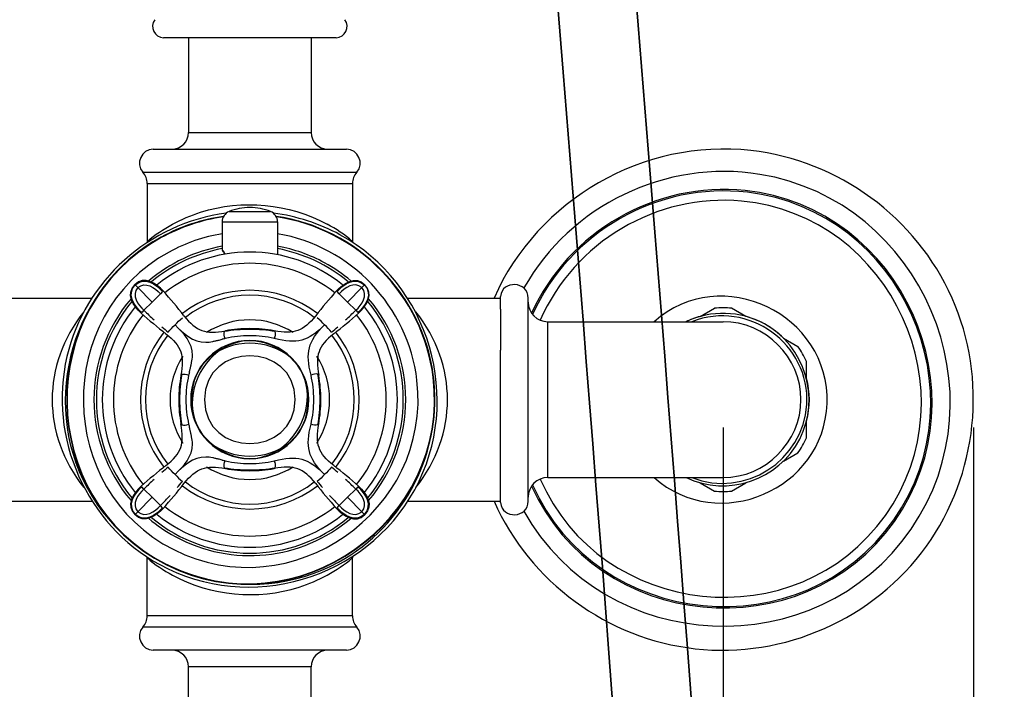
# Model space of a CAD drawing. Units: inches. Extents: x 46 to 216, y 2 to 245.
# Drawn here: x 96 to 114, y 39 to 51 of the extents above; entities that cross this region are included whole.
import ezdxf

# ---------------------------------------------------------------- set-up
doc = ezdxf.new("R2010")
doc.units = ezdxf.units.IN
doc.header["$MEASUREMENT"] = 0
doc.layers.add('Vordergrund', color=7, linetype='Continuous')

msp = doc.modelspace()

# ---------------------------------------------------------------- linework, layer by layer
at = {"layer": 'Vordergrund', "lineweight": 25}
for points in [[(99.2, 50.427), (99.01, 50.427)], [(102.11, 50.427), (99.2, 50.427)], [(99.46, 50.427), (99.46, 48.727)], [(101.66, 50.427), (101.66, 48.727)], [(99.46, 48.727), (100.033, 48.727)], [(100.033, 48.727), (101.66, 48.727)], [(98.825, 48.427), (99.728, 48.427)], [(99.728, 48.427), (102.295, 48.427)], [(98.639, 48.01), (99.639, 48.01)], [(99.639, 48.01), (102.482, 48.01)], [(98.715, 47.81), (99.676, 47.81)], [(98.715, 47.81), (98.715, 46.77)], [(99.676, 47.81), (102.405, 47.81)], [(102.405, 47.81), (102.405, 46.77)], [(100.188, 47.305), (100.382, 47.305)], [(100.382, 47.305), (100.932, 47.305)], [(100.063, 47.119), (100.322, 47.119)], [(100.063, 47.119), (100.063, 46.616)], [(100.322, 47.119), (101.058, 47.119)], [(101.058, 47.119), (101.058, 46.53)], [(98.715, 46.77), (98.715, 46.753)], [(102.405, 46.77), (102.405, 46.753)], [(100.063, 46.616), (100.071, 46.611)], [(100.078, 46.59), (100.085, 46.585)], [(100.1, 46.559), (100.1, 46.536)], [(100.103, 46.559), (100.1, 46.559)], [(100.103, 46.559), (100.103, 46.537)], [(98.548, 45.939), (98.5, 45.987)], [(102.573, 45.939), (102.62, 45.987)], [(98.801, 45.686), (98.548, 45.939)], [(98.809, 45.683), (98.954, 45.829)], [(98.993, 45.868), (98.954, 45.829)], [(102.166, 45.829), (102.127, 45.868)], [(102.166, 45.829), (102.311, 45.683)], [(102.319, 45.686), (102.573, 45.939)], [(96.059, 45.752), (97.721, 45.752)], [(98.803, 45.678), (98.658, 45.532)], [(102.317, 45.678), (102.463, 45.532)], [(103.399, 45.752), (105.061, 45.752)], [(105.061, 45.55), (105.061, 45.777)], [(105.56, 45.528), (105.56, 45.752)], [(98.658, 45.532), (98.619, 45.494)], [(102.463, 45.532), (102.501, 45.494)], [(105.061, 45.55), (105.061, 44.814)], [(105.56, 42.102), (105.56, 45.528)], [(108.648, 45.421), (108.906, 45.569)], [(109.472, 45.421), (109.215, 45.569)], [(105.91, 45.327), (106.06, 45.327)], [(105.91, 45.155), (105.91, 45.327)], [(106.06, 45.327), (107.36, 45.327)], [(107.36, 45.327), (109.06, 45.327)], [(105.91, 42.527), (105.91, 45.155)], [(100.007, 44.998), (100.063, 45.012)], [(110.148, 45.03), (110.406, 44.882)], [(105.061, 42.077), (105.061, 44.814)], [(110.56, 44.317), (110.56, 44.614)], [(99.475, 44.424), (99.489, 44.48)], [(110.56, 43.239), (110.56, 43.536)], [(99.489, 43.373), (99.475, 43.43)], [(109.06, 43.427), (109.06, 22.335)], [(113.56, 43.427), (113.56, 17.501)], [(100.063, 42.841), (100.007, 42.855)], [(110.148, 42.823), (110.406, 42.971)], [(105.91, 42.527), (106.06, 42.527)], [(106.06, 42.527), (107.36, 42.527)], [(107.36, 42.527), (109.06, 42.527)], [(98.658, 42.321), (98.619, 42.36)], [(98.803, 42.175), (98.658, 42.321)], [(102.463, 42.321), (102.317, 42.175)], [(102.501, 42.36), (102.463, 42.321)], [(108.648, 42.432), (108.906, 42.284)], [(109.215, 42.284), (109.472, 42.432)], [(96.059, 42.102), (97.721, 42.102)], [(98.548, 41.914), (98.801, 42.168)], [(98.954, 42.024), (98.809, 42.17)], [(102.166, 42.024), (102.311, 42.17)], [(102.573, 41.914), (102.319, 42.168)], [(103.399, 42.102), (105.061, 42.102)], [(98.993, 41.986), (98.954, 42.024)], [(102.127, 41.986), (102.166, 42.024)], [(98.5, 41.866), (98.548, 41.914)], [(102.62, 41.866), (102.573, 41.914)], [(98.715, 41.101), (98.715, 41.084)], [(98.715, 40.043), (98.715, 41.084)], [(102.405, 41.101), (102.405, 41.084)], [(102.405, 40.043), (102.405, 41.084)], [(101.445, 40.043), (98.715, 40.043)], [(102.405, 40.043), (101.445, 40.043)], [(101.481, 39.843), (98.639, 39.843)], [(102.482, 39.843), (101.481, 39.843)], [(101.392, 39.427), (98.825, 39.427)], [(102.295, 39.427), (101.392, 39.427)], [(101.088, 39.127), (99.46, 39.127)], [(99.46, 37.427), (99.46, 39.127)], [(101.66, 39.127), (101.088, 39.127)], [(101.66, 37.427), (101.66, 39.127)]]:
    msp.add_lwpolyline(points, dxfattribs=at)
for points, knots in [([(104.803, 6.804), (102.422, 6.804), (99.86, 9.181), (99.86, 14.398), (99.86, 14.398), (99.86, 30.58), (99.86, 30.58), (99.86, 30.97), (100.176, 31.285), (100.566, 31.285), (100.955, 31.285), (101.271, 30.97), (101.271, 30.58), (101.271, 30.58), (101.271, 14.398), (101.271, 14.398), (101.271, 10.15), (103.102, 8.215), (104.803, 8.215), (106.589, 8.215), (108.396, 10.339), (108.396, 14.398), (108.396, 22.689), (106.97, 40.216), (105.712, 55.679), (104.793, 66.967), (103.999, 76.716), (103.999, 80.118), (103.999, 80.118), (103.999, 92.988), (103.999, 92.988), (103.999, 92.988), (105.411, 92.988), (105.411, 92.988), (105.411, 92.988), (105.411, 80.118), (105.411, 80.118), (105.411, 76.773), (106.202, 67.051), (107.118, 55.793), (108.379, 40.303), (109.808, 22.747), (109.808, 14.398), (109.808, 9.181), (107.213, 6.804), (104.803, 6.804)], [0, 0, 0, 0, 1, 1, 1, 2, 2, 2, 3, 3, 3, 4, 4, 4, 5, 5, 5, 6, 6, 6, 7, 7, 7, 8, 8, 8, 9, 9, 9, 10, 10, 10, 11, 11, 11, 12, 12, 12, 13, 13, 13, 14, 14, 14, 15, 15, 15, 15]), ([(101.271, 17.162), (101.271, 17.162), (101.271, 14.398), (101.271, 14.398), (101.271, 10.15), (103.102, 8.215), (104.803, 8.215), (106.589, 8.215), (108.396, 10.339), (108.396, 14.398), (108.396, 22.689), (106.97, 40.216), (105.712, 55.679), (104.793, 66.967), (103.999, 76.716), (103.999, 80.118), (103.999, 80.118), (103.999, 92.985), (103.999, 92.985), (103.999, 92.985), (105.411, 92.985), (105.411, 92.985), (105.411, 92.985), (105.411, 80.118), (105.411, 80.118), (105.411, 76.773), (106.202, 67.051), (107.118, 55.793), (108.379, 40.303), (109.808, 22.747), (109.808, 14.398), (109.808, 9.181), (107.213, 6.804), (104.803, 6.804), (102.422, 6.804), (99.86, 9.181), (99.86, 14.398), (99.86, 14.398), (99.86, 17.162), (99.86, 17.162)], [0, 0, 0, 0, 1, 1, 1, 2, 2, 2, 3, 3, 3, 4, 4, 4, 5, 5, 5, 6, 6, 6, 7, 7, 7, 8, 8, 8, 9, 9, 9, 10, 10, 10, 11, 11, 11, 12, 12, 12, 13, 13, 13, 13]), ([(104.947, 42.102), (105.59, 40.652), (106.985, 39.631), (108.56, 39.454), (110.158, 39.274), (111.774, 39.991), (112.712, 41.296), (113.638, 42.583), (113.817, 44.302), (113.174, 45.752), (112.53, 47.201), (111.136, 48.222), (109.56, 48.4), (107.634, 48.617), (105.733, 47.524), (104.947, 45.752)], [0, 0, 0, 0, 1, 1, 1, 2, 2, 2, 3, 3, 3, 4, 4, 4, 5, 5, 5, 5]), ([(105.484, 41.922), (106.941, 39.322), (110.746, 39.141), (112.438, 41.601), (114.112, 44.037), (112.637, 47.496), (109.72, 47.973), (108.038, 48.248), (106.318, 47.419), (105.484, 45.932)], [0, 0, 0, 0, 1, 1, 1, 2, 2, 2, 3, 3, 3, 3]), ([(105.621, 42.373), (106.797, 39.768), (110.481, 39.404), (112.138, 41.741), (113.778, 44.054), (112.275, 47.382), (109.455, 47.681), (107.856, 47.85), (106.283, 46.946), (105.621, 45.48)], [0, 0, 0, 0, 1, 1, 1, 2, 2, 2, 3, 3, 3, 3]), ([(105.638, 42.396), (106.802, 39.792), (110.485, 39.43), (112.127, 41.769), (113.731, 44.053), (112.268, 47.323), (109.497, 47.651), (107.889, 47.841), (106.298, 46.935), (105.638, 45.457)], [0, 0, 0, 0, 1, 1, 1, 2, 2, 2, 3, 3, 3, 3]), ([(105.777, 42.5), (106.865, 39.995), (110.39, 39.619), (111.976, 41.849), (113.546, 44.057), (112.092, 47.237), (109.394, 47.492), (107.871, 47.636), (106.386, 46.756), (105.777, 45.353)], [0, 0, 0, 0, 1, 1, 1, 2, 2, 2, 3, 3, 3, 3]), ([(100.137, 47.275), (98.756, 47.101), (97.595, 46.059), (97.275, 44.704), (96.931, 43.242), (97.624, 41.685), (98.942, 40.965)], [0, 0, 0, 0, 1, 1, 1, 2, 2, 2, 2]), ([(98.967, 46.843), (96.664, 45.584), (96.715, 42.141), (99.064, 40.96), (101.39, 39.789), (104.175, 41.743), (103.859, 44.33), (103.68, 45.801), (102.5, 47.005), (101.033, 47.216)], [0, 0, 0, 0, 1, 1, 1, 2, 2, 2, 3, 3, 3, 3]), ([(98.97, 46.837), (96.671, 45.581), (96.723, 42.145), (99.067, 40.965), (101.388, 39.797), (104.168, 41.748), (103.853, 44.329), (103.674, 45.796), (102.499, 46.996), (101.037, 47.209)], [0, 0, 0, 0, 1, 1, 1, 2, 2, 2, 3, 3, 3, 3]), ([(102.154, 41.009), (103.353, 41.663), (104.039, 43.024), (103.855, 44.377), (103.658, 45.83), (102.483, 47.01), (101.032, 47.218)], [0, 0, 0, 0, 1, 1, 1, 2, 2, 2, 2]), ([(99.112, 46.578), (97.021, 45.436), (97.063, 42.312), (99.192, 41.233), (101.301, 40.165), (103.834, 41.927), (103.562, 44.276), (103.408, 45.596), (102.368, 46.688), (101.058, 46.906)], [0, 0, 0, 0, 1, 1, 1, 2, 2, 2, 3, 3, 3, 3]), ([(98.942, 40.965), (100.556, 40.083), (102.64, 40.695), (103.522, 42.309), (104.404, 43.923), (103.792, 46.007), (102.178, 46.889)], [0, 0, 0, 0, 1, 1, 1, 2, 2, 2, 2]), ([(98.966, 46.845), (97.376, 45.976), (96.774, 43.923), (97.642, 42.333), (98.511, 40.743), (100.564, 40.14), (102.154, 41.009)], [0, 0, 0, 0, 1, 1, 1, 2, 2, 2, 2]), ([(107.821, 42.527), (108.977, 41.503), (110.872, 42.308), (110.928, 43.855), (110.986, 45.462), (109.031, 46.398), (107.821, 45.327)], [0, 0, 0, 0, 1, 1, 1, 2, 2, 2, 2]), ([(108.502, 42.527), (109.442, 42.152), (110.507, 42.829), (110.565, 43.84), (110.628, 44.919), (109.513, 45.729), (108.502, 45.327)], [0, 0, 0, 0, 1, 1, 1, 2, 2, 2, 2]), ([(99.511, 43.927), (99.511, 45.28), (101.61, 45.279), (101.61, 43.927), (101.61, 42.574), (99.511, 42.573), (99.511, 43.927)], [0, 0, 0, 0, 1, 1, 1, 2, 2, 2, 2]), ([(108.395, 42.527), (109.141, 42.172), (110.06, 42.483), (110.438, 43.218), (110.817, 43.956), (110.532, 44.889), (109.803, 45.287)], [0, 0, 0, 0, 1, 1, 1, 2, 2, 2, 2]), ([(109.06, 42.527), (109.823, 42.527), (110.46, 43.164), (110.46, 43.927), (110.46, 44.689), (109.823, 45.327), (109.06, 45.327)], [0, 0, 0, 0, 1, 1, 1, 2, 2, 2, 2]), ([(99.746, 43.927), (99.746, 44.977), (101.374, 44.974), (101.374, 43.927), (101.374, 42.88), (99.746, 42.875), (99.746, 43.927)], [0, 0, 0, 0, 1, 1, 1, 2, 2, 2, 2])]:
    msp.add_open_spline(points, degree=3, knots=knots, dxfattribs=at)
for points in [[(98.853, 50.75), (98.753, 50.623), (98.848, 50.427), (99.01, 50.427)], [(102.11, 50.427), (102.272, 50.427), (102.368, 50.623), (102.267, 50.75)], [(99.16, 48.427), (99.326, 48.427), (99.46, 48.561), (99.46, 48.727)], [(101.66, 48.727), (101.66, 48.561), (101.795, 48.427), (101.96, 48.427)], [(98.825, 48.427), (98.614, 48.427), (98.497, 48.169), (98.639, 48.01)], [(102.482, 48.01), (102.622, 48.167), (102.508, 48.427), (102.295, 48.427)], [(98.715, 47.81), (98.715, 47.884), (98.688, 47.955), (98.639, 48.01)], [(102.482, 48.01), (102.432, 47.955), (102.405, 47.884), (102.405, 47.81)], [(99.676, 47.294), (100.428, 47.529), (101.255, 47.453), (101.949, 47.079)], [(98.715, 46.77), (98.997, 47.005), (99.326, 47.181), (99.676, 47.294)], [(100.188, 47.305), (100.112, 47.275), (100.063, 47.201), (100.063, 47.119)], [(100.56, 47.377), (100.433, 47.377), (100.307, 47.352), (100.188, 47.305)], [(100.932, 47.305), (100.814, 47.352), (100.688, 47.377), (100.56, 47.377)], [(101.058, 47.119), (101.058, 47.201), (101.008, 47.275), (100.932, 47.305)], [(102.178, 46.889), (101.808, 47.091), (101.402, 47.222), (100.983, 47.275)], [(100.089, 47.218), (99.695, 47.162), (99.315, 47.035), (98.966, 46.845)], [(100.087, 47.216), (99.695, 47.159), (99.315, 47.033), (98.967, 46.843)], [(100.084, 47.209), (99.693, 47.152), (99.316, 47.026), (98.97, 46.837)], [(102.405, 46.77), (102.264, 46.888), (102.111, 46.991), (101.949, 47.079)], [(100.063, 46.906), (99.73, 46.851), (99.408, 46.74), (99.112, 46.578)], [(102.226, 45.987), (101.254, 46.773), (99.866, 46.773), (98.894, 45.987)], [(100.063, 46.682), (99.577, 46.594), (99.123, 46.38), (98.747, 46.06)], [(100.063, 46.639), (99.596, 46.553), (99.16, 46.349), (98.796, 46.045)], [(102.085, 45.844), (101.192, 46.554), (99.928, 46.554), (99.035, 45.844)], [(100.063, 46.616), (100.063, 46.605), (100.068, 46.595), (100.078, 46.59)], [(100.071, 46.611), (100.07, 46.601), (100.076, 46.591), (100.085, 46.585)], [(100.103, 46.559), (100.102, 46.581), (100.09, 46.601), (100.071, 46.611)], [(100.1, 46.559), (100.1, 46.57), (100.095, 46.58), (100.085, 46.585)], [(101.903, 46.384), (101.639, 46.528), (101.354, 46.629), (101.058, 46.682)], [(102.325, 46.045), (101.96, 46.349), (101.524, 46.553), (101.058, 46.639)], [(102.373, 46.06), (102.228, 46.184), (102.07, 46.292), (101.903, 46.384)], [(99.004, 45.879), (98.878, 46.019), (98.665, 46.161), (98.495, 45.991)], [(102.116, 45.879), (102.242, 46.019), (102.456, 46.161), (102.625, 45.991)], [(98.608, 45.482), (98.468, 45.608), (98.326, 45.822), (98.495, 45.991)], [(98.619, 45.494), (98.48, 45.614), (98.341, 45.821), (98.5, 45.987)], [(98.5, 45.987), (98.666, 46.146), (98.873, 46.006), (98.993, 45.868)], [(98.548, 45.939), (98.686, 46.059), (98.855, 45.936), (98.954, 45.829)], [(101.773, 45.472), (101.061, 46.03), (100.06, 46.03), (99.348, 45.472)], [(102.127, 45.868), (102.247, 46.007), (102.454, 46.146), (102.62, 45.987)], [(102.573, 45.939), (102.434, 46.059), (102.266, 45.937), (102.166, 45.829)], [(102.62, 45.987), (102.78, 45.821), (102.64, 45.614), (102.501, 45.494)], [(102.513, 45.482), (102.653, 45.608), (102.794, 45.822), (102.625, 45.991)], [(105.56, 45.752), (105.56, 46.054), (105.092, 46.083), (105.061, 45.777)], [(98.548, 45.939), (98.428, 45.801), (98.55, 45.632), (98.658, 45.532)], [(99.377, 45.434), (99.258, 45.587), (99.134, 45.735), (99.004, 45.879)], [(101.718, 45.402), (101.038, 45.936), (100.082, 45.936), (99.402, 45.402)], [(102.116, 45.879), (101.987, 45.735), (101.862, 45.587), (101.743, 45.434)], [(102.463, 45.532), (102.57, 45.632), (102.693, 45.801), (102.573, 45.939)], [(98.426, 45.74), (97.538, 44.694), (97.538, 43.159), (98.426, 42.114)], [(98.442, 45.691), (97.59, 44.669), (97.59, 43.185), (98.442, 42.162)], [(98.803, 45.678), (98.801, 45.68), (98.8, 45.683), (98.801, 45.686)], [(98.801, 45.686), (98.804, 45.687), (98.807, 45.686), (98.809, 45.683)], [(102.311, 45.683), (102.314, 45.686), (102.316, 45.687), (102.319, 45.686)], [(102.317, 45.678), (102.32, 45.68), (102.321, 45.683), (102.319, 45.686)], [(102.679, 42.162), (103.53, 43.185), (103.53, 44.669), (102.679, 45.691)], [(102.694, 42.114), (103.582, 43.159), (103.582, 44.694), (102.694, 45.74)], [(105.56, 45.677), (105.56, 45.483), (105.717, 45.327), (105.91, 45.327)], [(97.577, 45.505), (96.821, 44.544), (96.821, 43.309), (97.577, 42.348)], [(98.499, 45.593), (97.714, 44.621), (97.714, 43.232), (98.499, 42.261)], [(98.608, 45.482), (98.752, 45.353), (98.9, 45.229), (99.052, 45.11)], [(98.658, 45.532), (98.718, 45.473), (98.779, 45.415), (98.841, 45.358)], [(101.064, 44.848), (99.876, 45.497), (98.869, 43.654), (100.057, 43.005)], [(102.068, 45.11), (102.221, 45.229), (102.369, 45.353), (102.513, 45.482)], [(102.28, 45.358), (102.342, 45.415), (102.403, 45.473), (102.463, 45.532)], [(102.621, 42.261), (103.407, 43.232), (103.407, 44.621), (102.621, 45.593)], [(103.543, 42.348), (104.299, 43.309), (104.299, 44.544), (103.543, 45.505)], [(109.803, 45.287), (109.367, 45.525), (108.844, 45.54), (108.395, 45.327)], [(109.215, 45.569), (109.112, 45.579), (109.008, 45.579), (108.906, 45.569)], [(98.643, 45.451), (97.933, 44.559), (97.933, 43.295), (98.643, 42.402)], [(99.217, 45.27), (99.259, 45.314), (99.303, 45.356), (99.349, 45.395)], [(99.377, 45.434), (99.599, 45.15), (99.77, 45.101), (100.123, 45.164)], [(101.339, 45.13), (100.865, 45.437), (100.255, 45.437), (99.781, 45.13)], [(101.743, 45.434), (101.522, 45.15), (101.35, 45.101), (100.997, 45.164)], [(101.904, 45.27), (101.862, 45.314), (101.818, 45.356), (101.771, 45.395)], [(102.478, 42.402), (103.188, 43.295), (103.188, 44.559), (102.478, 45.451)], [(108.648, 45.421), (108.561, 45.397), (108.477, 45.365), (108.395, 45.327)], [(110.148, 45.03), (109.96, 45.216), (109.727, 45.351), (109.472, 45.421)], [(99.015, 45.139), (98.456, 44.427), (98.456, 43.426), (99.015, 42.714)], [(98.981, 45.233), (99.018, 45.201), (99.055, 45.169), (99.092, 45.138)], [(99.052, 45.11), (99.337, 44.888), (99.386, 44.717), (99.323, 44.364)], [(99.092, 45.138), (99.131, 45.184), (99.173, 45.228), (99.217, 45.27)], [(99.53, 44.719), (99.533, 44.948), (99.37, 45.12), (99.217, 45.27)], [(99.217, 45.27), (99.367, 45.117), (99.539, 44.954), (99.768, 44.957)], [(100.12, 45.025), (100.1, 45.064), (100.093, 45.11), (100.105, 45.149)], [(100.56, 45.189), (100.408, 45.189), (100.255, 45.175), (100.105, 45.149)], [(100.105, 45.149), (100.11, 45.155), (100.116, 45.16), (100.123, 45.164)], [(100.56, 45.202), (100.414, 45.202), (100.268, 45.19), (100.123, 45.164)], [(100.997, 45.164), (100.853, 45.19), (100.707, 45.202), (100.56, 45.202)], [(101.015, 45.149), (100.865, 45.175), (100.713, 45.189), (100.56, 45.189)], [(100.997, 45.164), (101.004, 45.16), (101.011, 45.155), (101.015, 45.149)], [(101.904, 45.27), (101.602, 44.967), (101.408, 44.925), (101, 45.025)], [(101, 45.025), (101.02, 45.064), (101.027, 45.11), (101.015, 45.149)], [(101.659, 44.367), (101.559, 44.774), (101.6, 44.968), (101.904, 45.27)], [(102.068, 45.11), (101.784, 44.888), (101.735, 44.717), (101.798, 44.364)], [(102.028, 45.138), (101.99, 45.184), (101.948, 45.228), (101.904, 45.27)], [(102.028, 45.138), (102.066, 45.169), (102.103, 45.201), (102.14, 45.233)], [(102.105, 42.714), (102.664, 43.426), (102.664, 44.427), (102.105, 45.139)], [(99.085, 45.085), (98.551, 44.405), (98.551, 43.448), (99.085, 42.769)], [(99.768, 44.957), (99.81, 44.958), (99.852, 44.963), (99.894, 44.972)], [(100.56, 44.989), (100.279, 44.989), (100.008, 44.877), (99.809, 44.678)], [(99.894, 44.972), (99.913, 44.975), (99.932, 44.98), (99.95, 44.984)], [(99.95, 44.984), (99.969, 44.989), (99.988, 44.993), (100.007, 44.998)], [(100.12, 45.025), (100.101, 45.021), (100.082, 45.017), (100.063, 45.012)], [(100.56, 45.075), (100.412, 45.075), (100.265, 45.058), (100.12, 45.025)], [(101, 45.025), (100.856, 45.058), (100.708, 45.075), (100.56, 45.075)], [(101.311, 44.678), (101.112, 44.877), (100.842, 44.989), (100.56, 44.989)], [(102.036, 42.769), (102.569, 43.448), (102.569, 44.405), (102.036, 45.085)], [(100.057, 43.005), (101.245, 42.356), (102.252, 44.199), (101.064, 44.848)], [(110.56, 44.614), (110.517, 44.708), (110.465, 44.798), (110.406, 44.882)], [(99.357, 44.706), (99.05, 44.232), (99.05, 43.622), (99.357, 43.148)], [(99.809, 44.678), (99.61, 44.479), (99.498, 44.208), (99.498, 43.927)], [(99.503, 44.536), (99.507, 44.555), (99.511, 44.574), (99.515, 44.593)], [(99.515, 44.593), (99.524, 44.635), (99.529, 44.677), (99.53, 44.719)], [(101.622, 43.927), (101.622, 44.208), (101.51, 44.479), (101.311, 44.678)], [(101.764, 43.148), (102.07, 43.622), (102.07, 44.232), (101.764, 44.706)], [(99.338, 44.382), (99.377, 44.393), (99.423, 44.387), (99.461, 44.367)], [(99.475, 44.424), (99.47, 44.405), (99.466, 44.386), (99.461, 44.367)], [(99.489, 44.48), (99.494, 44.499), (99.498, 44.518), (99.503, 44.536)], [(101.782, 44.382), (101.744, 44.394), (101.697, 44.387), (101.659, 44.367)], [(99.323, 44.364), (99.297, 44.219), (99.284, 44.073), (99.284, 43.927)], [(99.338, 44.382), (99.311, 44.231), (99.298, 44.079), (99.298, 43.927)], [(99.323, 44.364), (99.326, 44.371), (99.332, 44.377), (99.338, 44.382)], [(99.461, 44.367), (99.429, 44.222), (99.412, 44.075), (99.412, 43.927)], [(101.708, 43.927), (101.708, 44.075), (101.692, 44.222), (101.659, 44.367)], [(101.822, 43.927), (101.822, 44.079), (101.809, 44.231), (101.782, 44.382)], [(101.798, 44.364), (101.794, 44.371), (101.789, 44.377), (101.782, 44.382)], [(101.836, 43.927), (101.836, 44.073), (101.823, 44.219), (101.798, 44.364)], [(110.56, 43.536), (110.627, 43.792), (110.627, 44.061), (110.56, 44.317)], [(99.284, 43.927), (99.284, 43.78), (99.297, 43.634), (99.323, 43.49)], [(99.298, 43.927), (99.298, 43.774), (99.311, 43.622), (99.338, 43.472)], [(99.412, 43.927), (99.412, 43.779), (99.429, 43.631), (99.461, 43.487)], [(99.498, 43.927), (99.498, 43.645), (99.61, 43.375), (99.809, 43.176)], [(101.311, 43.176), (101.51, 43.375), (101.622, 43.645), (101.622, 43.927)], [(101.659, 43.487), (101.692, 43.631), (101.708, 43.779), (101.708, 43.927)], [(101.782, 43.472), (101.809, 43.622), (101.822, 43.774), (101.822, 43.927)], [(101.798, 43.49), (101.823, 43.634), (101.836, 43.78), (101.836, 43.927)], [(99.052, 42.743), (99.337, 42.965), (99.386, 43.136), (99.323, 43.49)], [(99.338, 43.472), (99.332, 43.476), (99.326, 43.483), (99.323, 43.49)], [(99.338, 43.472), (99.377, 43.46), (99.423, 43.467), (99.461, 43.487)], [(99.461, 43.487), (99.466, 43.468), (99.47, 43.449), (99.475, 43.43)], [(99.503, 43.317), (99.498, 43.336), (99.494, 43.355), (99.489, 43.373)], [(101.904, 42.583), (101.6, 42.885), (101.559, 43.079), (101.659, 43.487)], [(101.782, 43.472), (101.744, 43.46), (101.697, 43.467), (101.659, 43.487)], [(102.068, 42.743), (101.784, 42.965), (101.735, 43.136), (101.798, 43.49)], [(101.798, 43.49), (101.794, 43.483), (101.789, 43.476), (101.782, 43.472)], [(99.515, 43.26), (99.511, 43.279), (99.507, 43.298), (99.503, 43.317)], [(99.53, 43.134), (99.529, 43.177), (99.524, 43.219), (99.515, 43.26)], [(99.809, 43.176), (100.008, 42.976), (100.279, 42.864), (100.56, 42.865)], [(100.56, 42.865), (100.842, 42.864), (101.112, 42.976), (101.311, 43.176)], [(110.406, 42.971), (110.465, 43.056), (110.517, 43.145), (110.56, 43.239)], [(99.217, 42.583), (99.37, 42.733), (99.533, 42.905), (99.53, 43.134)], [(99.768, 42.896), (99.539, 42.9), (99.367, 42.736), (99.217, 42.583)], [(99.894, 42.882), (99.852, 42.89), (99.81, 42.895), (99.768, 42.896)], [(99.95, 42.869), (99.932, 42.874), (99.913, 42.878), (99.894, 42.882)], [(100.007, 42.855), (99.988, 42.86), (99.969, 42.865), (99.95, 42.869)], [(100.063, 42.841), (100.082, 42.837), (100.101, 42.832), (100.12, 42.828)], [(100.105, 42.705), (100.093, 42.743), (100.1, 42.79), (100.12, 42.828)], [(100.12, 42.828), (100.265, 42.795), (100.412, 42.778), (100.56, 42.778)], [(100.56, 42.778), (100.708, 42.778), (100.856, 42.795), (101, 42.828)], [(101, 42.828), (101.407, 42.928), (101.602, 42.887), (101.904, 42.583)], [(101.015, 42.705), (101.027, 42.743), (101.02, 42.79), (101, 42.828)], [(99.052, 42.743), (98.9, 42.625), (98.752, 42.5), (98.608, 42.371)], [(99.092, 42.716), (99.055, 42.684), (99.018, 42.653), (98.981, 42.621)], [(99.217, 42.583), (99.173, 42.625), (99.131, 42.669), (99.092, 42.716)], [(99.377, 42.419), (99.599, 42.703), (99.77, 42.752), (100.123, 42.689)], [(99.781, 42.723), (100.255, 42.416), (100.865, 42.416), (101.339, 42.723)], [(100.105, 42.705), (100.255, 42.678), (100.408, 42.664), (100.56, 42.664)], [(100.123, 42.689), (100.116, 42.693), (100.11, 42.698), (100.105, 42.705)], [(100.123, 42.689), (100.268, 42.664), (100.414, 42.651), (100.56, 42.651)], [(100.56, 42.664), (100.713, 42.664), (100.865, 42.678), (101.015, 42.705)], [(100.56, 42.651), (100.707, 42.651), (100.853, 42.664), (100.997, 42.689)], [(101.743, 42.419), (101.522, 42.703), (101.35, 42.752), (100.997, 42.689)], [(100.997, 42.689), (101.004, 42.693), (101.011, 42.698), (101.015, 42.705)], [(102.028, 42.716), (101.99, 42.669), (101.948, 42.625), (101.904, 42.583)], [(102.14, 42.621), (102.103, 42.653), (102.066, 42.684), (102.028, 42.716)], [(102.513, 42.371), (102.369, 42.5), (102.221, 42.625), (102.068, 42.743)], [(98.841, 42.495), (98.779, 42.438), (98.718, 42.38), (98.658, 42.321)], [(99.217, 42.583), (99.259, 42.539), (99.302, 42.497), (99.349, 42.459)], [(99.254, 42.347), (99.286, 42.384), (99.318, 42.421), (99.349, 42.459)], [(99.402, 42.451), (100.082, 41.918), (101.038, 41.918), (101.718, 42.451)], [(101.904, 42.583), (101.862, 42.539), (101.818, 42.497), (101.771, 42.459)], [(101.771, 42.459), (101.803, 42.421), (101.834, 42.384), (101.866, 42.347)], [(102.463, 42.321), (102.403, 42.38), (102.342, 42.438), (102.28, 42.495)], [(105.91, 42.527), (105.717, 42.527), (105.56, 42.37), (105.56, 42.177)], [(98.608, 42.371), (98.468, 42.245), (98.326, 42.031), (98.495, 41.862)], [(98.619, 42.36), (98.48, 42.239), (98.341, 42.033), (98.5, 41.866)], [(98.658, 42.321), (98.55, 42.221), (98.428, 42.053), (98.548, 41.914)], [(99.004, 41.974), (99.134, 42.118), (99.258, 42.266), (99.377, 42.419)], [(99.348, 42.381), (100.06, 41.823), (101.061, 41.823), (101.773, 42.381)], [(101.743, 42.419), (101.862, 42.266), (101.987, 42.118), (102.116, 41.974)], [(102.573, 41.914), (102.693, 42.053), (102.57, 42.221), (102.463, 42.321)], [(102.62, 41.866), (102.78, 42.032), (102.64, 42.24), (102.501, 42.36)], [(102.513, 42.371), (102.653, 42.245), (102.794, 42.031), (102.625, 41.862)], [(108.906, 42.284), (109.008, 42.274), (109.112, 42.274), (109.215, 42.284)], [(98.801, 42.168), (98.8, 42.171), (98.801, 42.173), (98.803, 42.175)], [(98.801, 42.168), (98.804, 42.166), (98.807, 42.167), (98.809, 42.17)], [(98.954, 42.024), (99.014, 42.084), (99.072, 42.145), (99.129, 42.207)], [(101.992, 42.207), (102.049, 42.145), (102.107, 42.084), (102.166, 42.024)], [(102.311, 42.17), (102.314, 42.167), (102.316, 42.166), (102.319, 42.168)], [(102.319, 42.168), (102.321, 42.171), (102.32, 42.173), (102.317, 42.175)], [(105.061, 42.077), (105.092, 41.776), (105.56, 41.794), (105.56, 42.102)], [(99.004, 41.974), (98.878, 41.834), (98.665, 41.693), (98.495, 41.862)], [(98.993, 41.986), (98.873, 41.847), (98.666, 41.707), (98.5, 41.866)], [(98.548, 41.914), (98.686, 41.794), (98.855, 41.917), (98.954, 42.024)], [(99.035, 42.009), (99.928, 41.299), (101.192, 41.299), (102.085, 42.009)], [(102.116, 41.974), (102.242, 41.834), (102.456, 41.693), (102.625, 41.862)], [(102.62, 41.866), (102.455, 41.707), (102.247, 41.847), (102.127, 41.986)], [(102.166, 42.024), (102.266, 41.917), (102.434, 41.794), (102.573, 41.914)], [(98.747, 41.793), (98.893, 41.669), (99.05, 41.561), (99.218, 41.469)], [(98.796, 41.808), (99.818, 40.957), (101.302, 40.957), (102.325, 41.808)], [(98.894, 41.866), (99.866, 41.08), (101.254, 41.08), (102.226, 41.866)], [(99.218, 41.469), (100.235, 40.914), (101.49, 41.042), (102.373, 41.793)], [(98.715, 41.084), (98.857, 40.966), (99.009, 40.862), (99.171, 40.774)], [(101.445, 40.56), (101.795, 40.673), (102.123, 40.848), (102.405, 41.084)], [(99.171, 40.774), (99.866, 40.401), (100.692, 40.324), (101.445, 40.56)], [(98.639, 39.843), (98.688, 39.898), (98.715, 39.969), (98.715, 40.043)], [(102.405, 40.043), (102.405, 39.969), (102.432, 39.898), (102.482, 39.843)], [(98.639, 39.843), (98.498, 39.686), (98.612, 39.427), (98.825, 39.427)], [(102.295, 39.427), (102.506, 39.427), (102.623, 39.685), (102.482, 39.843)], [(99.46, 39.127), (99.46, 39.292), (99.326, 39.427), (99.16, 39.427)], [(101.96, 39.427), (101.795, 39.427), (101.66, 39.292), (101.66, 39.127)]]:
    msp.add_open_spline(points, degree=3, dxfattribs=at)

doc.saveas('drawing.dxf')
